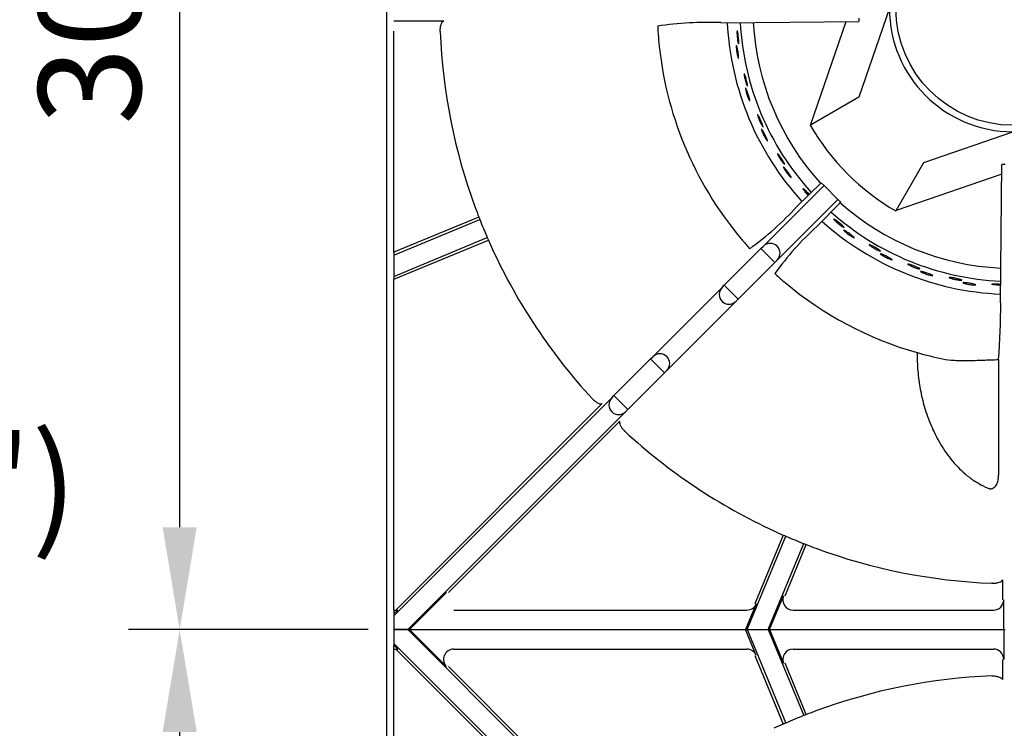
# Model space of a CAD drawing. Units: millimetres. Extents: x 9 to 31949, y 5 to 4159.
# Drawn here: x 29973 to 30213, y 3234 to 3407 of the extents above; entities that cross this region are included whole.
import ezdxf
from ezdxf.enums import TextEntityAlignment as Align

# ---------------------------------------------------------------- set-up
doc = ezdxf.new("R2010")
doc.units = ezdxf.units.MM
for name, color, linetype in [('70737_OPEN_BURNE', 7, 'Continuous'), ('DIM', 7, 'Continuous'), ('RANGETOPGRATE_12', 7, 'Continuous')]:
    doc.layers.add(name, color=color, linetype=linetype)
doc.styles.add('SEACAD_Arial', font='arial.ttf')
doc.dimstyles.new('ISO-25', dxfattribs={"dimtxt": 2.5, "dimasz": 2.5, "dimexe": 1.25, "dimexo": 0.625, "dimtad": 1, "dimtxsty": 'Standard', "dimcen": 2.5, "dimadec": 0, "dimazin": 0, "dimtfac": 1, "dimtmove": 0, "dimatfit": 3, "dimfxl": 1, "dimarcsym": 0})

# ---------------------------------------------------------------- blocks, each defined once
blk = doc.blocks.new('A$C762315B5')
at = {"layer": '70737_OPEN_BURNE', "color": 7, "linetype": 'Continuous'}
for p, q in [((120.99, 151.68), (113.54, 129.96)), ((101.76, 123.16), (110.43, 148.43)), ((113.54, 129.96), (101.76, 123.16)), ((101.66, 123.1), (101.76, 123.16)), ((129.43, 114.06), (151.15, 121.52)), ((122.63, 102.29), (129.43, 114.06)), ((148.43, 111.14), (122.63, 102.29)), ((122.63, 102.29), (122.57, 102.19))]:
    blk.add_line(p, q, dxfattribs=at)
blk.add_circle((151.15, 151.68), 28.57, dxfattribs=at)
for radius, start, end in [(30.16, 180, 270), (69.85, 182.8908, 222.4741), (66.68, 183.009, 222.3799), (63.5, 183.1271, 222.2803), (57.15, 210, 240), (63.5, 228.174, 267.3489), (66.68, 228.2688, 267.4514), (69.85, 228.1399, 267.544)]:
    blk.add_arc((151.15, 151.68), radius, start, end, dxfattribs=at)
for points, knots in [([(83.77, 145.51), (83.77, 145.65), (83.77, 145.78), (83.77, 145.89), (83.78, 145.99), (83.78, 146.08), (83.79, 146.13), (83.8, 146.18), (83.82, 146.21), (83.84, 146.2), (83.85, 146.2), (83.87, 146.16), (83.89, 146.1), (83.91, 146.03), (83.93, 145.94), (83.96, 145.82), (83.98, 145.71), (84, 145.57), (84.03, 145.41), (84.05, 145.26), (84.07, 145.09), (84.09, 144.91), (84.11, 144.73), (84.13, 144.55), (84.15, 144.37), (84.17, 144.2), (84.18, 144.02), (84.19, 143.86), (84.2, 143.71), (84.21, 143.56), (84.21, 143.44), (84.21, 143.32), (84.21, 143.22), (84.21, 143.16), (84.2, 143.09), (84.19, 143.04), (84.18, 143.03), (84.16, 143.02), (84.14, 143.04), (84.12, 143.08), (84.1, 143.13), (84.07, 143.2), (84.05, 143.3), (84.02, 143.4), (84, 143.53), (83.97, 143.67), (83.94, 143.82), (83.91, 143.98), (83.89, 144.15), (83.87, 144.33), (83.84, 144.51), (83.83, 144.69), (83.81, 144.87), (83.79, 145.05), (83.78, 145.21), (83.78, 145.32), (83.77, 145.42), (83.77, 145.51)], [0, 0, 0, 0, 0.052993, 0.052993, 0.052993, 0.105976, 0.105976, 0.105976, 0.159117, 0.159117, 0.159117, 0.212642, 0.212642, 0.212642, 0.266558, 0.266558, 0.266558, 0.320757, 0.320757, 0.320757, 0.375072, 0.375072, 0.375072, 0.429308, 0.429308, 0.429308, 0.483261, 0.483261, 0.483261, 0.536779, 0.536779, 0.536779, 0.589863, 0.589863, 0.589863, 0.642735, 0.642735, 0.642735, 0.695791, 0.695791, 0.695791, 0.7494, 0.7494, 0.7494, 0.803665, 0.803665, 0.803665, 0.85831, 0.85831, 0.85831, 0.91282, 0.91282, 0.91282, 0.966773, 0.966773, 0.966773, 1, 1, 1, 1]), ([(83.6, 142.13), (83.6, 142.25), (83.6, 142.36), (83.6, 142.44), (83.6, 142.51), (83.61, 142.56), (83.63, 142.58), (83.64, 142.6), (83.66, 142.59), (83.68, 142.55), (83.7, 142.51), (83.73, 142.44), (83.75, 142.35), (83.78, 142.25), (83.81, 142.13), (83.84, 141.99), (83.87, 141.86), (83.9, 141.7), (83.93, 141.53), (83.96, 141.37), (83.99, 141.19), (84.02, 141.01), (84.05, 140.84), (84.07, 140.66), (84.09, 140.49), (84.11, 140.33), (84.13, 140.17), (84.15, 140.04), (84.16, 139.9), (84.17, 139.78), (84.17, 139.69), (84.17, 139.6), (84.17, 139.53), (84.16, 139.49), (84.15, 139.46), (84.14, 139.45), (84.12, 139.47), (84.1, 139.49), (84.07, 139.54), (84.04, 139.62), (84.01, 139.7), (83.98, 139.8), (83.95, 139.93), (83.91, 140.06), (83.88, 140.2), (83.84, 140.36), (83.81, 140.52), (83.78, 140.7), (83.75, 140.87), (83.72, 141.05), (83.69, 141.23), (83.67, 141.39), (83.65, 141.56), (83.63, 141.73), (83.62, 141.88), (83.61, 141.97), (83.61, 142.05), (83.6, 142.13)], [0, 0, 0, 0, 0.053972, 0.053972, 0.053972, 0.107936, 0.107936, 0.107936, 0.161995, 0.161995, 0.161995, 0.215994, 0.215994, 0.215994, 0.269824, 0.269824, 0.269824, 0.323477, 0.323477, 0.323477, 0.377009, 0.377009, 0.377009, 0.430485, 0.430485, 0.430485, 0.483961, 0.483961, 0.483961, 0.537495, 0.537495, 0.537495, 0.591153, 0.591153, 0.591153, 0.644986, 0.644986, 0.644986, 0.698989, 0.698989, 0.698989, 0.753047, 0.753047, 0.753047, 0.806964, 0.806964, 0.806964, 0.860581, 0.860581, 0.860581, 0.913913, 0.913913, 0.913913, 0.967167, 0.967167, 0.967167, 1, 1, 1, 1]), ([(85.57, 135.04), (85.54, 135.19), (85.52, 135.32), (85.51, 135.42), (85.49, 135.52), (85.49, 135.61), (85.49, 135.66), (85.49, 135.71), (85.5, 135.74), (85.52, 135.74), (85.54, 135.74), (85.56, 135.7), (85.59, 135.64), (85.62, 135.58), (85.66, 135.5), (85.7, 135.39), (85.74, 135.27), (85.79, 135.14), (85.83, 134.99), (85.88, 134.84), (85.93, 134.67), (85.98, 134.5), (86.02, 134.33), (86.07, 134.15), (86.12, 133.98), (86.16, 133.81), (86.2, 133.64), (86.24, 133.48), (86.27, 133.33), (86.3, 133.19), (86.32, 133.07), (86.35, 132.96), (86.36, 132.86), (86.36, 132.79), (86.37, 132.72), (86.37, 132.68), (86.35, 132.66), (86.34, 132.65), (86.32, 132.66), (86.29, 132.7), (86.26, 132.74), (86.23, 132.81), (86.19, 132.91), (86.14, 133), (86.1, 133.12), (86.05, 133.26), (86, 133.4), (85.95, 133.56), (85.9, 133.73), (85.85, 133.89), (85.79, 134.07), (85.75, 134.24), (85.7, 134.42), (85.66, 134.59), (85.63, 134.76), (85.6, 134.86), (85.58, 134.95), (85.57, 135.04)], [0, 0, 0, 0, 0.052993, 0.052993, 0.052993, 0.105976, 0.105976, 0.105976, 0.159117, 0.159117, 0.159117, 0.212642, 0.212642, 0.212642, 0.266558, 0.266558, 0.266558, 0.320757, 0.320757, 0.320757, 0.375072, 0.375072, 0.375072, 0.429308, 0.429308, 0.429308, 0.483261, 0.483261, 0.483261, 0.536779, 0.536779, 0.536779, 0.589863, 0.589863, 0.589863, 0.642735, 0.642735, 0.642735, 0.695791, 0.695791, 0.695791, 0.7494, 0.7494, 0.7494, 0.803665, 0.803665, 0.803665, 0.85831, 0.85831, 0.85831, 0.91282, 0.91282, 0.91282, 0.966773, 0.966773, 0.966773, 1, 1, 1, 1]), ([(85.93, 131.68), (85.9, 131.8), (85.89, 131.91), (85.88, 131.98), (85.87, 132.06), (85.87, 132.11), (85.88, 132.13), (85.89, 132.16), (85.91, 132.15), (85.94, 132.11), (85.97, 132.08), (86, 132.01), (86.04, 131.92), (86.08, 131.83), (86.13, 131.72), (86.18, 131.58), (86.23, 131.45), (86.29, 131.3), (86.35, 131.14), (86.4, 130.98), (86.46, 130.81), (86.51, 130.64), (86.57, 130.47), (86.62, 130.3), (86.67, 130.14), (86.72, 129.98), (86.76, 129.83), (86.79, 129.7), (86.83, 129.57), (86.85, 129.45), (86.87, 129.36), (86.89, 129.27), (86.89, 129.2), (86.89, 129.17), (86.89, 129.13), (86.87, 129.12), (86.85, 129.13), (86.83, 129.15), (86.79, 129.2), (86.75, 129.27), (86.71, 129.34), (86.66, 129.44), (86.61, 129.56), (86.56, 129.68), (86.5, 129.82), (86.44, 129.97), (86.39, 130.13), (86.33, 130.29), (86.27, 130.46), (86.21, 130.63), (86.16, 130.8), (86.11, 130.97), (86.06, 131.13), (86.02, 131.29), (85.98, 131.43), (85.96, 131.52), (85.94, 131.6), (85.93, 131.68)], [0, 0, 0, 0, 0.053972, 0.053972, 0.053972, 0.107936, 0.107936, 0.107936, 0.161995, 0.161995, 0.161995, 0.215994, 0.215994, 0.215994, 0.269824, 0.269824, 0.269824, 0.323477, 0.323477, 0.323477, 0.377009, 0.377009, 0.377009, 0.430485, 0.430485, 0.430485, 0.483961, 0.483961, 0.483961, 0.537495, 0.537495, 0.537495, 0.591153, 0.591153, 0.591153, 0.644986, 0.644986, 0.644986, 0.698989, 0.698989, 0.698989, 0.753047, 0.753047, 0.753047, 0.806964, 0.806964, 0.806964, 0.860581, 0.860581, 0.860581, 0.913913, 0.913913, 0.913913, 0.967167, 0.967167, 0.967167, 1, 1, 1, 1]), ([(88.98, 124.99), (88.93, 125.13), (88.89, 125.25), (88.86, 125.35), (88.83, 125.45), (88.81, 125.53), (88.81, 125.59), (88.8, 125.64), (88.81, 125.67), (88.82, 125.67), (88.84, 125.67), (88.87, 125.64), (88.91, 125.59), (88.95, 125.53), (89, 125.45), (89.05, 125.35), (89.11, 125.24), (89.18, 125.12), (89.25, 124.98), (89.32, 124.84), (89.39, 124.68), (89.47, 124.52), (89.54, 124.36), (89.62, 124.19), (89.69, 124.02), (89.76, 123.86), (89.82, 123.7), (89.88, 123.55), (89.94, 123.41), (89.99, 123.27), (90.03, 123.16), (90.07, 123.05), (90.1, 122.95), (90.12, 122.89), (90.13, 122.82), (90.14, 122.77), (90.13, 122.76), (90.12, 122.74), (90.09, 122.75), (90.06, 122.79), (90.02, 122.83), (89.98, 122.89), (89.92, 122.98), (89.87, 123.06), (89.8, 123.18), (89.73, 123.3), (89.66, 123.43), (89.58, 123.58), (89.51, 123.74), (89.43, 123.89), (89.35, 124.06), (89.28, 124.23), (89.21, 124.39), (89.14, 124.56), (89.08, 124.71), (89.04, 124.81), (89.01, 124.9), (88.98, 124.99)], [0, 0, 0, 0, 0.052993, 0.052993, 0.052993, 0.105976, 0.105976, 0.105976, 0.159117, 0.159117, 0.159117, 0.212642, 0.212642, 0.212642, 0.266558, 0.266558, 0.266558, 0.320757, 0.320757, 0.320757, 0.375072, 0.375072, 0.375072, 0.429308, 0.429308, 0.429308, 0.483261, 0.483261, 0.483261, 0.536779, 0.536779, 0.536779, 0.589863, 0.589863, 0.589863, 0.642735, 0.642735, 0.642735, 0.695791, 0.695791, 0.695791, 0.7494, 0.7494, 0.7494, 0.803665, 0.803665, 0.803665, 0.85831, 0.85831, 0.85831, 0.91282, 0.91282, 0.91282, 0.966773, 0.966773, 0.966773, 1, 1, 1, 1]), ([(89.86, 121.72), (89.82, 121.84), (89.78, 121.94), (89.76, 122.02), (89.74, 122.09), (89.74, 122.14), (89.74, 122.16), (89.75, 122.19), (89.77, 122.18), (89.8, 122.15), (89.83, 122.12), (89.88, 122.06), (89.94, 121.98), (89.99, 121.9), (90.06, 121.79), (90.13, 121.67), (90.2, 121.55), (90.28, 121.4), (90.36, 121.26), (90.44, 121.11), (90.52, 120.95), (90.6, 120.79), (90.68, 120.63), (90.76, 120.47), (90.83, 120.32), (90.9, 120.17), (90.97, 120.03), (91.02, 119.9), (91.08, 119.78), (91.12, 119.67), (91.15, 119.58), (91.18, 119.49), (91.2, 119.43), (91.2, 119.39), (91.21, 119.35), (91.19, 119.34), (91.17, 119.35), (91.14, 119.37), (91.1, 119.41), (91.05, 119.47), (91, 119.54), (90.94, 119.63), (90.87, 119.74), (90.8, 119.85), (90.72, 119.98), (90.64, 120.12), (90.55, 120.26), (90.47, 120.42), (90.39, 120.57), (90.31, 120.73), (90.23, 120.89), (90.15, 121.05), (90.08, 121.2), (90.01, 121.35), (89.95, 121.49), (89.92, 121.57), (89.89, 121.65), (89.86, 121.72)], [0, 0, 0, 0, 0.053972, 0.053972, 0.053972, 0.107936, 0.107936, 0.107936, 0.161995, 0.161995, 0.161995, 0.215994, 0.215994, 0.215994, 0.269824, 0.269824, 0.269824, 0.323477, 0.323477, 0.323477, 0.377009, 0.377009, 0.377009, 0.430485, 0.430485, 0.430485, 0.483961, 0.483961, 0.483961, 0.537495, 0.537495, 0.537495, 0.591153, 0.591153, 0.591153, 0.644986, 0.644986, 0.644986, 0.698989, 0.698989, 0.698989, 0.753047, 0.753047, 0.753047, 0.806964, 0.806964, 0.806964, 0.860581, 0.860581, 0.860581, 0.913913, 0.913913, 0.913913, 0.967167, 0.967167, 0.967167, 1, 1, 1, 1]), ([(93.92, 115.59), (93.85, 115.72), (93.79, 115.84), (93.74, 115.93), (93.7, 116.03), (93.67, 116.1), (93.66, 116.15), (93.64, 116.21), (93.64, 116.24), (93.66, 116.24), (93.68, 116.24), (93.71, 116.22), (93.76, 116.17), (93.8, 116.12), (93.87, 116.05), (93.94, 115.96), (94.01, 115.86), (94.1, 115.75), (94.19, 115.62), (94.28, 115.49), (94.38, 115.35), (94.47, 115.2), (94.57, 115.06), (94.67, 114.9), (94.77, 114.75), (94.86, 114.6), (94.96, 114.45), (95.04, 114.32), (95.12, 114.18), (95.19, 114.06), (95.25, 113.95), (95.3, 113.85), (95.35, 113.76), (95.37, 113.69), (95.4, 113.63), (95.41, 113.59), (95.4, 113.57), (95.39, 113.55), (95.37, 113.56), (95.33, 113.59), (95.29, 113.62), (95.23, 113.67), (95.17, 113.75), (95.1, 113.83), (95.01, 113.93), (94.93, 114.05), (94.84, 114.16), (94.74, 114.3), (94.64, 114.44), (94.54, 114.58), (94.44, 114.74), (94.34, 114.89), (94.24, 115.04), (94.15, 115.19), (94.06, 115.34), (94.01, 115.42), (93.96, 115.51), (93.92, 115.59)], [0, 0, 0, 0, 0.052993, 0.052993, 0.052993, 0.105976, 0.105976, 0.105976, 0.159117, 0.159117, 0.159117, 0.212642, 0.212642, 0.212642, 0.266558, 0.266558, 0.266558, 0.320757, 0.320757, 0.320757, 0.375072, 0.375072, 0.375072, 0.429308, 0.429308, 0.429308, 0.483261, 0.483261, 0.483261, 0.536779, 0.536779, 0.536779, 0.589863, 0.589863, 0.589863, 0.642735, 0.642735, 0.642735, 0.695791, 0.695791, 0.695791, 0.7494, 0.7494, 0.7494, 0.803665, 0.803665, 0.803665, 0.85831, 0.85831, 0.85831, 0.91282, 0.91282, 0.91282, 0.966773, 0.966773, 0.966773, 1, 1, 1, 1]), ([(95.3, 112.5), (95.24, 112.61), (95.19, 112.71), (95.16, 112.78), (95.13, 112.85), (95.11, 112.9), (95.12, 112.92), (95.12, 112.94), (95.14, 112.94), (95.18, 112.92), (95.21, 112.89), (95.27, 112.84), (95.33, 112.77), (95.4, 112.7), (95.48, 112.6), (95.57, 112.49), (95.66, 112.38), (95.76, 112.25), (95.86, 112.12), (95.97, 111.99), (96.07, 111.84), (96.18, 111.7), (96.28, 111.55), (96.39, 111.41), (96.48, 111.27), (96.57, 111.13), (96.66, 111), (96.73, 110.89), (96.81, 110.77), (96.87, 110.67), (96.91, 110.59), (96.96, 110.51), (96.98, 110.45), (96.99, 110.41), (97, 110.37), (96.99, 110.36), (96.96, 110.37), (96.94, 110.38), (96.89, 110.41), (96.83, 110.47), (96.77, 110.52), (96.69, 110.6), (96.61, 110.7), (96.52, 110.8), (96.42, 110.91), (96.32, 111.04), (96.22, 111.17), (96.11, 111.31), (96, 111.45), (95.9, 111.59), (95.79, 111.74), (95.69, 111.88), (95.6, 112.02), (95.51, 112.16), (95.43, 112.29), (95.38, 112.36), (95.34, 112.44), (95.3, 112.5)], [0, 0, 0, 0, 0.053972, 0.053972, 0.053972, 0.107936, 0.107936, 0.107936, 0.161995, 0.161995, 0.161995, 0.215994, 0.215994, 0.215994, 0.269824, 0.269824, 0.269824, 0.323477, 0.323477, 0.323477, 0.377009, 0.377009, 0.377009, 0.430485, 0.430485, 0.430485, 0.483961, 0.483961, 0.483961, 0.537495, 0.537495, 0.537495, 0.591153, 0.591153, 0.591153, 0.644986, 0.644986, 0.644986, 0.698989, 0.698989, 0.698989, 0.753047, 0.753047, 0.753047, 0.806964, 0.806964, 0.806964, 0.860581, 0.860581, 0.860581, 0.913913, 0.913913, 0.913913, 0.967167, 0.967167, 0.967167, 1, 1, 1, 1]), ([(100.27, 107.08), (100.18, 107.2), (100.1, 107.3), (100.04, 107.39), (99.98, 107.48), (99.94, 107.55), (99.92, 107.6), (99.9, 107.65), (99.9, 107.68), (99.91, 107.68), (99.93, 107.69), (99.96, 107.67), (100.02, 107.63), (100.07, 107.59), (100.15, 107.53), (100.23, 107.45), (100.32, 107.37), (100.42, 107.27), (100.53, 107.16), (100.64, 107.04), (100.76, 106.92), (100.88, 106.79), (101, 106.66), (101.12, 106.52), (101.24, 106.39), (101.29, 106.33), (101.34, 106.27), (101.39, 106.21)], [0, 0, 0, 0, 0.0529928, 0.0529928, 0.0529928, 0.105976, 0.105976, 0.105976, 0.1591168, 0.1591168, 0.1591168, 0.2126422, 0.2126422, 0.2126422, 0.2665579, 0.2665579, 0.2665579, 0.3207567, 0.3207567, 0.3207567, 0.3750724, 0.3750724, 0.3750724, 0.429308, 0.429308, 0.429308, 0.453006, 0.453006, 0.453006, 0.453006]), ([(101.19, 106.02), (101.18, 106.03), (101.17, 106.05), (101.16, 106.06), (101.04, 106.18), (100.91, 106.32), (100.79, 106.45), (100.67, 106.59), (100.56, 106.72), (100.45, 106.85), (100.39, 106.93), (100.32, 107.01), (100.27, 107.08)], [0.8531102, 0.8531102, 0.8531102, 0.8531102, 0.8583099, 0.8583099, 0.8583099, 0.9128202, 0.9128202, 0.9128202, 0.9667726, 0.9667726, 0.9667726, 1, 1, 1, 1]), ([(107.87, 99.67), (107.76, 99.77), (107.67, 99.86), (107.6, 99.94), (107.53, 100.02), (107.48, 100.08), (107.45, 100.13), (107.42, 100.17), (107.41, 100.2), (107.43, 100.21), (107.44, 100.22), (107.48, 100.2), (107.54, 100.17), (107.6, 100.14), (107.68, 100.09), (107.78, 100.03), (107.88, 99.96), (107.99, 99.88), (108.12, 99.78), (108.24, 99.69), (108.38, 99.58), (108.52, 99.47), (108.66, 99.37), (108.8, 99.25), (108.94, 99.14), (109.08, 99.02), (109.21, 98.91), (109.33, 98.81), (109.45, 98.7), (109.55, 98.6), (109.64, 98.52), (109.73, 98.44), (109.8, 98.37), (109.84, 98.32), (109.89, 98.26), (109.91, 98.22), (109.91, 98.21), (109.91, 98.19), (109.88, 98.19), (109.83, 98.2), (109.79, 98.22), (109.71, 98.26), (109.63, 98.31), (109.54, 98.36), (109.43, 98.43), (109.31, 98.51), (109.19, 98.6), (109.05, 98.69), (108.91, 98.8), (108.77, 98.9), (108.63, 99.02), (108.49, 99.13), (108.35, 99.25), (108.21, 99.36), (108.09, 99.47), (108.01, 99.54), (107.94, 99.61), (107.87, 99.67)], [0, 0, 0, 0, 0.052993, 0.052993, 0.052993, 0.105976, 0.105976, 0.105976, 0.159117, 0.159117, 0.159117, 0.212642, 0.212642, 0.212642, 0.266558, 0.266558, 0.266558, 0.320757, 0.320757, 0.320757, 0.375072, 0.375072, 0.375072, 0.429308, 0.429308, 0.429308, 0.483261, 0.483261, 0.483261, 0.536779, 0.536779, 0.536779, 0.589863, 0.589863, 0.589863, 0.642735, 0.642735, 0.642735, 0.695791, 0.695791, 0.695791, 0.7494, 0.7494, 0.7494, 0.803665, 0.803665, 0.803665, 0.85831, 0.85831, 0.85831, 0.91282, 0.91282, 0.91282, 0.966773, 0.966773, 0.966773, 1, 1, 1, 1]), ([(110.14, 97.16), (110.05, 97.25), (109.97, 97.32), (109.92, 97.38), (109.87, 97.44), (109.84, 97.48), (109.84, 97.5), (109.83, 97.53), (109.85, 97.53), (109.89, 97.52), (109.94, 97.51), (110, 97.47), (110.09, 97.43), (110.18, 97.38), (110.28, 97.31), (110.4, 97.24), (110.52, 97.16), (110.66, 97.07), (110.79, 96.97), (110.93, 96.88), (111.08, 96.77), (111.22, 96.67), (111.37, 96.56), (111.51, 96.46), (111.64, 96.35), (111.77, 96.25), (111.9, 96.16), (112, 96.07), (112.11, 95.98), (112.2, 95.9), (112.26, 95.84), (112.33, 95.78), (112.38, 95.73), (112.4, 95.69), (112.42, 95.66), (112.41, 95.64), (112.38, 95.64), (112.35, 95.65), (112.3, 95.66), (112.22, 95.7), (112.15, 95.73), (112.05, 95.79), (111.94, 95.85), (111.83, 95.92), (111.7, 96), (111.56, 96.09), (111.42, 96.18), (111.28, 96.27), (111.13, 96.38), (110.99, 96.48), (110.84, 96.59), (110.71, 96.69), (110.57, 96.8), (110.44, 96.9), (110.33, 97), (110.26, 97.05), (110.2, 97.11), (110.14, 97.16)], [0, 0, 0, 0, 0.053972, 0.053972, 0.053972, 0.107936, 0.107936, 0.107936, 0.161995, 0.161995, 0.161995, 0.215994, 0.215994, 0.215994, 0.269824, 0.269824, 0.269824, 0.323477, 0.323477, 0.323477, 0.377009, 0.377009, 0.377009, 0.430485, 0.430485, 0.430485, 0.483961, 0.483961, 0.483961, 0.537495, 0.537495, 0.537495, 0.591153, 0.591153, 0.591153, 0.644986, 0.644986, 0.644986, 0.698989, 0.698989, 0.698989, 0.753047, 0.753047, 0.753047, 0.806964, 0.806964, 0.806964, 0.860581, 0.860581, 0.860581, 0.913913, 0.913913, 0.913913, 0.967167, 0.967167, 0.967167, 1, 1, 1, 1]), ([(116.54, 93.54), (116.42, 93.62), (116.31, 93.7), (116.23, 93.77), (116.15, 93.83), (116.09, 93.88), (116.05, 93.92), (116.01, 93.96), (116, 93.99), (116.02, 94), (116.03, 94.01), (116.07, 94.01), (116.13, 93.98), (116.2, 93.96), (116.29, 93.93), (116.39, 93.88), (116.5, 93.83), (116.63, 93.76), (116.76, 93.69), (116.9, 93.62), (117.06, 93.54), (117.21, 93.45), (117.37, 93.36), (117.53, 93.27), (117.68, 93.18), (117.83, 93.09), (117.98, 93), (118.12, 92.91), (118.25, 92.83), (118.37, 92.75), (118.47, 92.68), (118.57, 92.62), (118.64, 92.56), (118.7, 92.51), (118.75, 92.46), (118.78, 92.43), (118.78, 92.41), (118.78, 92.39), (118.76, 92.39), (118.71, 92.4), (118.66, 92.41), (118.58, 92.43), (118.49, 92.47), (118.39, 92.51), (118.27, 92.56), (118.14, 92.62), (118.01, 92.68), (117.86, 92.76), (117.7, 92.84), (117.55, 92.92), (117.39, 93.01), (117.23, 93.11), (117.08, 93.2), (116.92, 93.29), (116.78, 93.38), (116.7, 93.44), (116.61, 93.49), (116.54, 93.54)], [0, 0, 0, 0, 0.052993, 0.052993, 0.052993, 0.105976, 0.105976, 0.105976, 0.159117, 0.159117, 0.159117, 0.212642, 0.212642, 0.212642, 0.266558, 0.266558, 0.266558, 0.320757, 0.320757, 0.320757, 0.375072, 0.375072, 0.375072, 0.429308, 0.429308, 0.429308, 0.483261, 0.483261, 0.483261, 0.536779, 0.536779, 0.536779, 0.589863, 0.589863, 0.589863, 0.642735, 0.642735, 0.642735, 0.695791, 0.695791, 0.695791, 0.7494, 0.7494, 0.7494, 0.803665, 0.803665, 0.803665, 0.85831, 0.85831, 0.85831, 0.91282, 0.91282, 0.91282, 0.966773, 0.966773, 0.966773, 1, 1, 1, 1]), ([(119.17, 91.42), (119.07, 91.49), (118.98, 91.55), (118.92, 91.6), (118.86, 91.65), (118.83, 91.68), (118.82, 91.71), (118.81, 91.73), (118.83, 91.74), (118.87, 91.73), (118.92, 91.73), (118.99, 91.7), (119.08, 91.67), (119.18, 91.64), (119.29, 91.59), (119.42, 91.53), (119.55, 91.47), (119.7, 91.41), (119.85, 91.33), (120, 91.26), (120.16, 91.18), (120.32, 91.1), (120.48, 91.02), (120.64, 90.93), (120.78, 90.86), (120.93, 90.78), (121.07, 90.7), (121.18, 90.63), (121.3, 90.56), (121.4, 90.5), (121.48, 90.45), (121.55, 90.39), (121.61, 90.35), (121.63, 90.32), (121.66, 90.29), (121.65, 90.27), (121.63, 90.27), (121.6, 90.27), (121.54, 90.28), (121.46, 90.3), (121.38, 90.32), (121.28, 90.36), (121.15, 90.4), (121.03, 90.45), (120.89, 90.51), (120.74, 90.58), (120.59, 90.64), (120.43, 90.72), (120.28, 90.8), (120.12, 90.88), (119.96, 90.96), (119.81, 91.04), (119.66, 91.12), (119.51, 91.21), (119.39, 91.28), (119.31, 91.33), (119.24, 91.38), (119.17, 91.42)], [0, 0, 0, 0, 0.053972, 0.053972, 0.053972, 0.107936, 0.107936, 0.107936, 0.161995, 0.161995, 0.161995, 0.215994, 0.215994, 0.215994, 0.269824, 0.269824, 0.269824, 0.323477, 0.323477, 0.323477, 0.377009, 0.377009, 0.377009, 0.430485, 0.430485, 0.430485, 0.483961, 0.483961, 0.483961, 0.537495, 0.537495, 0.537495, 0.591153, 0.591153, 0.591153, 0.644986, 0.644986, 0.644986, 0.698989, 0.698989, 0.698989, 0.753047, 0.753047, 0.753047, 0.806964, 0.806964, 0.806964, 0.860581, 0.860581, 0.860581, 0.913913, 0.913913, 0.913913, 0.967167, 0.967167, 0.967167, 1, 1, 1, 1]), ([(126.06, 88.84), (125.93, 88.91), (125.81, 88.96), (125.72, 89.02), (125.63, 89.07), (125.56, 89.11), (125.52, 89.14), (125.47, 89.18), (125.46, 89.2), (125.47, 89.21), (125.48, 89.23), (125.52, 89.23), (125.59, 89.22), (125.66, 89.21), (125.75, 89.18), (125.86, 89.15), (125.98, 89.12), (126.11, 89.08), (126.26, 89.03), (126.41, 88.98), (126.57, 88.92), (126.74, 88.86), (126.9, 88.8), (127.08, 88.73), (127.24, 88.66), (127.41, 88.6), (127.57, 88.53), (127.72, 88.47), (127.86, 88.41), (127.99, 88.35), (128.1, 88.3), (128.21, 88.25), (128.29, 88.2), (128.35, 88.16), (128.41, 88.13), (128.45, 88.1), (128.45, 88.08), (128.45, 88.06), (128.43, 88.05), (128.38, 88.05), (128.33, 88.05), (128.25, 88.07), (128.15, 88.09), (128.05, 88.11), (127.92, 88.14), (127.78, 88.18), (127.64, 88.23), (127.48, 88.28), (127.32, 88.33), (127.16, 88.39), (126.98, 88.45), (126.81, 88.52), (126.65, 88.59), (126.48, 88.65), (126.33, 88.72), (126.23, 88.76), (126.14, 88.8), (126.06, 88.84)], [0, 0, 0, 0, 0.052993, 0.052993, 0.052993, 0.105976, 0.105976, 0.105976, 0.159117, 0.159117, 0.159117, 0.212642, 0.212642, 0.212642, 0.266558, 0.266558, 0.266558, 0.320757, 0.320757, 0.320757, 0.375072, 0.375072, 0.375072, 0.429308, 0.429308, 0.429308, 0.483261, 0.483261, 0.483261, 0.536779, 0.536779, 0.536779, 0.589863, 0.589863, 0.589863, 0.642735, 0.642735, 0.642735, 0.695791, 0.695791, 0.695791, 0.7494, 0.7494, 0.7494, 0.803665, 0.803665, 0.803665, 0.85831, 0.85831, 0.85831, 0.91282, 0.91282, 0.91282, 0.966773, 0.966773, 0.966773, 1, 1, 1, 1]), ([(128.99, 87.16), (128.88, 87.21), (128.78, 87.26), (128.72, 87.3), (128.65, 87.33), (128.61, 87.37), (128.6, 87.39), (128.59, 87.41), (128.6, 87.42), (128.65, 87.42), (128.7, 87.42), (128.77, 87.41), (128.87, 87.39), (128.96, 87.37), (129.08, 87.34), (129.22, 87.31), (129.36, 87.27), (129.51, 87.23), (129.68, 87.18), (129.84, 87.13), (130.01, 87.08), (130.18, 87.02), (130.35, 86.97), (130.52, 86.91), (130.67, 86.85), (130.83, 86.8), (130.98, 86.74), (131.1, 86.69), (131.23, 86.64), (131.34, 86.6), (131.42, 86.56), (131.51, 86.52), (131.56, 86.48), (131.59, 86.46), (131.62, 86.43), (131.62, 86.42), (131.6, 86.41), (131.57, 86.4), (131.51, 86.4), (131.43, 86.41), (131.35, 86.42), (131.24, 86.44), (131.11, 86.47), (130.98, 86.49), (130.83, 86.53), (130.68, 86.57), (130.52, 86.62), (130.35, 86.66), (130.18, 86.72), (130.01, 86.77), (129.84, 86.83), (129.68, 86.89), (129.52, 86.94), (129.36, 87), (129.23, 87.06), (129.14, 87.09), (129.06, 87.13), (128.99, 87.16)], [0, 0, 0, 0, 0.053972, 0.053972, 0.053972, 0.107936, 0.107936, 0.107936, 0.161995, 0.161995, 0.161995, 0.215994, 0.215994, 0.215994, 0.269824, 0.269824, 0.269824, 0.323477, 0.323477, 0.323477, 0.377009, 0.377009, 0.377009, 0.430485, 0.430485, 0.430485, 0.483961, 0.483961, 0.483961, 0.537495, 0.537495, 0.537495, 0.591153, 0.591153, 0.591153, 0.644986, 0.644986, 0.644986, 0.698989, 0.698989, 0.698989, 0.753047, 0.753047, 0.753047, 0.806964, 0.806964, 0.806964, 0.860581, 0.860581, 0.860581, 0.913913, 0.913913, 0.913913, 0.967167, 0.967167, 0.967167, 1, 1, 1, 1]), ([(136.2, 85.69), (136.06, 85.73), (135.93, 85.77), (135.84, 85.81), (135.74, 85.85), (135.66, 85.88), (135.61, 85.9), (135.57, 85.93), (135.55, 85.95), (135.56, 85.97), (135.57, 85.98), (135.61, 85.99), (135.68, 85.99), (135.74, 85.99), (135.84, 85.98), (135.95, 85.97), (136.07, 85.95), (136.21, 85.93), (136.37, 85.9), (136.52, 85.88), (136.69, 85.85), (136.87, 85.81), (137.04, 85.78), (137.22, 85.74), (137.4, 85.7), (137.57, 85.66), (137.74, 85.62), (137.89, 85.58), (138.04, 85.54), (138.18, 85.51), (138.3, 85.47), (138.41, 85.44), (138.51, 85.41), (138.57, 85.38), (138.63, 85.35), (138.67, 85.33), (138.68, 85.31), (138.69, 85.29), (138.66, 85.28), (138.61, 85.27), (138.56, 85.27), (138.49, 85.27), (138.38, 85.27), (138.28, 85.28), (138.15, 85.29), (138.01, 85.31), (137.86, 85.33), (137.69, 85.36), (137.52, 85.39), (137.35, 85.42), (137.17, 85.45), (136.99, 85.49), (136.82, 85.53), (136.64, 85.57), (136.48, 85.61), (136.38, 85.64), (136.29, 85.67), (136.2, 85.69)], [0, 0, 0, 0, 0.052993, 0.052993, 0.052993, 0.105976, 0.105976, 0.105976, 0.159117, 0.159117, 0.159117, 0.212642, 0.212642, 0.212642, 0.266558, 0.266558, 0.266558, 0.320757, 0.320757, 0.320757, 0.375072, 0.375072, 0.375072, 0.429308, 0.429308, 0.429308, 0.483261, 0.483261, 0.483261, 0.536779, 0.536779, 0.536779, 0.589863, 0.589863, 0.589863, 0.642735, 0.642735, 0.642735, 0.695791, 0.695791, 0.695791, 0.7494, 0.7494, 0.7494, 0.803665, 0.803665, 0.803665, 0.85831, 0.85831, 0.85831, 0.91282, 0.91282, 0.91282, 0.966773, 0.966773, 0.966773, 1, 1, 1, 1]), ([(139.36, 84.49), (139.24, 84.52), (139.14, 84.55), (139.07, 84.58), (138.99, 84.61), (138.95, 84.63), (138.93, 84.65), (138.92, 84.67), (138.93, 84.68), (138.98, 84.69), (139.02, 84.7), (139.1, 84.7), (139.2, 84.7), (139.29, 84.69), (139.42, 84.68), (139.56, 84.67), (139.7, 84.66), (139.86, 84.64), (140.03, 84.61), (140.2, 84.59), (140.38, 84.56), (140.55, 84.54), (140.73, 84.51), (140.9, 84.48), (141.07, 84.45), (141.23, 84.42), (141.38, 84.39), (141.52, 84.36), (141.65, 84.33), (141.76, 84.3), (141.85, 84.27), (141.94, 84.25), (142, 84.22), (142.04, 84.2), (142.07, 84.18), (142.07, 84.17), (142.05, 84.15), (142.02, 84.14), (141.96, 84.13), (141.88, 84.13), (141.8, 84.12), (141.69, 84.13), (141.56, 84.13), (141.43, 84.14), (141.27, 84.15), (141.11, 84.17), (140.95, 84.19), (140.78, 84.21), (140.6, 84.24), (140.43, 84.26), (140.25, 84.29), (140.08, 84.33), (139.91, 84.36), (139.75, 84.39), (139.61, 84.42), (139.52, 84.45), (139.43, 84.47), (139.36, 84.49)], [0, 0, 0, 0, 0.053972, 0.053972, 0.053972, 0.107936, 0.107936, 0.107936, 0.161995, 0.161995, 0.161995, 0.215994, 0.215994, 0.215994, 0.269824, 0.269824, 0.269824, 0.323477, 0.323477, 0.323477, 0.377009, 0.377009, 0.377009, 0.430485, 0.430485, 0.430485, 0.483961, 0.483961, 0.483961, 0.537495, 0.537495, 0.537495, 0.591153, 0.591153, 0.591153, 0.644986, 0.644986, 0.644986, 0.698989, 0.698989, 0.698989, 0.753047, 0.753047, 0.753047, 0.806964, 0.806964, 0.806964, 0.860581, 0.860581, 0.860581, 0.913913, 0.913913, 0.913913, 0.967167, 0.967167, 0.967167, 1, 1, 1, 1]), ([(146.71, 84.17), (146.56, 84.18), (146.43, 84.2), (146.33, 84.22), (146.23, 84.24), (146.15, 84.27), (146.1, 84.28), (146.04, 84.3), (146.02, 84.32), (146.03, 84.34), (146.04, 84.35), (146.08, 84.37), (146.14, 84.38), (146.21, 84.39), (146.3, 84.39), (146.42, 84.4), (146.54, 84.4), (146.68, 84.4), (146.84, 84.4), (146.99, 84.4), (147.17, 84.39), (147.35, 84.39), (147.52, 84.38), (147.71, 84.37), (147.89, 84.36), (147.99, 84.35), (148.1, 84.35), (148.2, 84.34)], [0, 0, 0, 0, 0.0529928, 0.0529928, 0.0529928, 0.105976, 0.105976, 0.105976, 0.1591168, 0.1591168, 0.1591168, 0.2126422, 0.2126422, 0.2126422, 0.2665579, 0.2665579, 0.2665579, 0.3207567, 0.3207567, 0.3207567, 0.3750724, 0.3750724, 0.3750724, 0.429308, 0.429308, 0.429308, 0.4620886, 0.4620886, 0.4620886, 0.4620886]), ([(148.2, 84.07), (148.15, 84.07), (148.11, 84.07), (148.06, 84.07), (147.89, 84.07), (147.7, 84.08), (147.52, 84.09), (147.34, 84.1), (147.16, 84.12), (147, 84.13), (146.9, 84.14), (146.8, 84.15), (146.71, 84.17)], [0.8435973, 0.8435973, 0.8435973, 0.8435973, 0.8583099, 0.8583099, 0.8583099, 0.9128202, 0.9128202, 0.9128202, 0.9667726, 0.9667726, 0.9667726, 1, 1, 1, 1])]:
    blk.add_open_spline(points, degree=3, knots=knots, dxfattribs=at)
at = {"layer": 'RANGETOPGRATE_12', "color": 7, "linetype": 'Continuous'}
for p, q in [((0, 303.21), (3.37, 303.21)), ((0, 303.21), (0, 303.21)), ((0, 303.21), (0, 299.85)), ((3.37, 303.21), (0, 303.21)), ((0, 303.21), (0, 303.21)), ((3.37, 303.21), (3.83, 303.21)), ((3.37, 303.21), (56.54, 250.04)), ((3.83, 303.21), (3.37, 303.21)), ((3.83, 303.21), (85.88, 303.21)), ((12.86, 294.18), (3.83, 303.21)), ((3.83, 303.21), (85.88, 303.21)), ((88.49, 296.91), (85.88, 303.21)), ((86.23, 303.21), (95.68, 280.41)), ((91.39, 303.21), (100.08, 282.23)), ((91.74, 303.21), (148.9, 303.21)), ((91.74, 303.21), (95.15, 294.99)), ((148.9, 303.21), (148.9, 295.95)), ((0, 299.85), (53.18, 246.67)), ((0, 299.85), (0, 299.38)), ((0, 299.38), (0.93, 298.45)), ((0, 298.45), (0, 299.38)), ((0, 298.45), (0.93, 298.45)), ((0, 295.38), (0, 298.45)), ((0.46, 298.45), (50.86, 248.06)), ((14.63, 298.45), (86.17, 298.45)), ((97.46, 298.45), (146.39, 298.45)), ((88.13, 296.91), (95.07, 280.15)), ((148.57, 295.95), (148.57, 291.05)), ((0, 220.4), (0, 295.38)), ((55.16, 252.35), (13.33, 294.18)), ((100.69, 282.47), (95.5, 294.99)), ((113.51, 149.23), (113.51, 148.46)), ((0, 148.57), (12.17, 148.57)), ((79.79, 148.15), (113.51, 148.46)), ((0, 94.8), (0, 146.07)), ((11.3, 145.98), (11.3, 146.07)), ((148.15, 79.79), (148.46, 113.51)), ((149.22, 113.51), (148.46, 113.51)), ((105.02, 108.39), (90.22, 93.59)), ((98.39, 103.27), (104.32, 109.09)), ((105.02, 108.39), (104.32, 109.09)), ((108.39, 105.02), (105.02, 108.39)), ((108.39, 105.02), (93.59, 90.22)), ((109.09, 104.32), (103.27, 98.39)), ((109.09, 104.32), (108.39, 105.02)), ((20.74, 100.69), (0, 92.1)), ((0, 91.39), (20.98, 100.08)), ((0, 86.23), (22.8, 95.68)), ((0, 85.52), (23.07, 95.07)), ((0, 92.1), (0, 94.8)), ((0, 92.1), (0, 91.39)), ((0, 91.39), (0, 86.23)), ((80.65, 84.07), (89.63, 93.05)), ((89.63, 93.05), (90.22, 93.59)), ((89.63, 93.05), (93.05, 89.63)), ((93.05, 89.63), (84.07, 80.65)), ((93.59, 90.22), (93.05, 89.63)), ((0, 86.23), (0, 85.52)), ((0, 82.82), (0, 85.52)), ((0, 7.83), (0, 82.82)), ((80.12, 83.49), (63.28, 66.65)), ((80.12, 83.49), (80.65, 84.07)), ((80.65, 84.07), (84.07, 80.65)), ((83.49, 80.12), (66.65, 63.28)), ((84.07, 80.65), (83.49, 80.12)), ((127.79, 67.6), (127.79, 66.46)), ((53.71, 57.13), (62.69, 66.11)), ((62.69, 66.11), (63.28, 66.65)), ((62.69, 66.11), (66.11, 62.69)), ((147.64, 65.91), (147.64, 37.67)), ((66.11, 62.69), (57.13, 53.71)), ((66.65, 63.28), (66.11, 62.69)), ((53.18, 56.54), (0, 3.37)), ((48.48, 56.31), (48.42, 56.37)), ((53.18, 56.54), (53.71, 57.13)), ((53.71, 57.13), (57.13, 53.71)), ((50.86, 55.16), (0.46, 4.76)), ((56.54, 53.18), (3.37, 0)), ((57.13, 53.71), (56.54, 53.18)), ((13.33, 9.03), (55.16, 50.86)), ((56.37, 48.42), (56.31, 48.48)), ((86.23, 0), (95.68, 22.8)), ((95.07, 23.07), (88.13, 6.31)), ((91.39, 0), (100.08, 20.98)), ((95.5, 8.22), (100.69, 20.74)), ((148.57, 12.17), (148.57, 7.26)), ((146.07, 11.3), (145.98, 11.3)), ((0, 4.76), (0, 7.83)), ((12.86, 9.03), (3.83, 0)), ((91.74, 0), (95.15, 8.22)), ((148.9, 0), (148.9, 7.26)), ((88.49, 6.31), (85.88, 0)), ((0, 4.76), (0, 3.83)), ((0, 3.83), (0.93, 4.76)), ((0, 4.76), (0.93, 4.76)), ((0, 3.83), (0, 3.37)), ((0, 3.37), (0, 0)), ((14.63, 4.76), (86.17, 4.76)), ((97.46, 4.76), (146.39, 4.76)), ((0, 0), (3.37, 0)), ((0, 0), (0, 0)), ((3.37, 0), (3.83, 0)), ((3.83, 0), (85.88, 0)), ((85.88, 0), (86.23, 0)), ((86.23, 0), (91.39, 0)), ((91.39, 0), (91.74, 0)), ((91.74, 0), (148.9, 0)), ((148.9, 0), (149.22, 0))]:
    blk.add_line(p, q, dxfattribs=at)
for centre, radius, start, end in [((151.61, 151.61), 140.42, 92.2953, 110.2403), ((151.61, 151.61), 140.42, 111.5283, 113.4717), ((151.61, 151.61), 140.42, 111.2598, 111.5283), ((151.61, 151.61), 140.42, 110.2403, 111.2598), ((151.61, 151.61), 140.42, 113.7402, 114.7597), ((151.61, 151.61), 140.42, 113.4717, 113.7402), ((76.49, 69.15), 79.08, 87.6094, 98.7969), ((151.61, 151.61), 87.31, 182.8314, 183.245), ((151.61, 151.61), 87.31, 183.245, 185.0192), ((151.61, 151.61), 140.42, 182.2953, 200.2403), ((151.61, 151.61), 87.31, 185.0192, 219.9808), ((151.61, 151.61), 140.42, 200.2403, 201.2598), ((40.19, 156.8), 79.08, 306.2031, 317.3906), ((151.61, 151.61), 140.42, 201.2598, 201.5283), ((151.61, 151.61), 140.42, 201.5283, 203.4717), ((153.04, 43.55), 74.06, 132.2289, 144.1774), ((151.61, 151.61), 140.42, 203.4717, 203.7402), ((151.61, 151.61), 140.42, 203.7402, 204.7597), ((151.61, 151.61), 87.31, 219.9808, 221.755), ((91.9, 91.9), 2.38, 315, 135), ((151.61, 151.61), 140.42, 204.7597, 222.7047), ((151.61, 151.61), 87.31, 221.755, 222.1686), ((151.61, 151.61), 87.31, 227.8314, 228.245), ((151.61, 151.61), 87.31, 228.245, 230.0192), ((151.61, 151.61), 87.31, 230.0192, 254.1734), ((81.8, 81.8), 2.38, 135, 315), ((-23.02, 79.22), 171.18, 355.5413, 0.1912), ((64.96, 64.96), 2.38, 315, 135), ((151.61, 151.61), 87.31, 254.1734, 258.35), ((54.86, 54.86), 2.38, 135, 315), ((151.61, 151.61), 140.42, 227.2953, 245.2403), ((151.61, 151.61), 140.42, 245.2403, 246.2598), ((151.61, 151.61), 140.42, 246.2598, 246.5283), ((151.61, 151.61), 140.42, 246.5283, 248.4717), ((151.61, 151.61), 140.42, 248.4717, 248.7402), ((151.61, 151.61), 140.42, 248.7402, 249.7597), ((151.61, 151.61), 140.42, 249.7597, 267.7047)]:
    blk.add_arc(centre, radius, start, end, dxfattribs=at)
for centre, major_axis, ratio, start_param, end_param in [((14.63, 295.95), (2.51, 0), 0.997885, 1.570796, 3.925932), ((86.17, 295.95), (2.5, 0), 0.998759, 0.39226, 1.570796), ((97.46, 295.95), (2.5, 0), 0.998759, 1.570796, 3.533853), ((146.39, 295.95), (-2.5, 0), 0.998941, 3.141593, 4.712389), ((97.46, 7.26), (2.5, 0), 0.998759, 2.749332, 4.712389), ((146.39, 7.26), (2.5, 0), 0.998941, 4.712389, 6.283185), ((86.17, 7.26), (-2.5, 0), 0.998759, 1.570796, 2.749332)]:
    blk.add_ellipse(centre, major_axis=major_axis, ratio=ratio, start_param=start_param, end_param=end_param, dxfattribs=at)
for points, knots in [([(146.07, 291.92), (146.23, 291.91), (146.4, 291.91), (146.72, 291.88), (146.87, 291.86), (147.17, 291.81), (147.31, 291.78), (147.58, 291.72), (147.71, 291.68), (148.05, 291.56), (148.23, 291.46), (148.42, 291.31), (148.47, 291.26), (148.54, 291.15), (148.56, 291.1), (148.57, 291.05)], [0, 0, 0, 0, 0.125, 0.125, 0.25, 0.25, 0.375, 0.375, 0.5, 0.5, 0.75, 0.75, 0.875, 0.875, 1, 1, 1, 1]), ([(11.3, 146.07), (11.3, 146.24), (11.31, 146.4), (11.33, 146.72), (11.35, 146.87), (11.4, 147.17), (11.43, 147.31), (11.5, 147.58), (11.53, 147.71), (11.65, 148.05), (11.75, 148.23), (11.9, 148.42), (11.95, 148.47), (12.06, 148.54), (12.11, 148.56), (12.17, 148.57)], [0, 0, 0, 0, 0.125, 0.125, 0.25, 0.25, 0.375, 0.375, 0.5, 0.5, 0.75, 0.75, 0.875, 0.875, 1, 1, 1, 1]), ([(127.79, 66.46), (127.79, 64.98), (127.87, 63.49), (128.19, 60.53), (128.42, 59.05), (129.05, 56.09), (129.44, 54.62), (130.16, 52.41), (130.43, 51.67), (131, 50.22), (131.3, 49.5), (132.29, 47.36), (133.03, 45.96), (134.32, 43.92), (134.78, 43.24), (135.76, 41.92), (136.27, 41.28), (137.92, 39.4), (139.13, 38.23), (140.87, 36.91), (141.22, 36.65), (141.95, 36.16), (142.32, 35.93), (143.47, 35.26), (144.27, 34.85), (145.11, 34.51)], [0, 0, 0, 0, 0.125, 0.125, 0.25, 0.25, 0.375, 0.375, 0.4375, 0.4375, 0.5, 0.5, 0.625, 0.625, 0.6875, 0.6875, 0.75, 0.75, 0.875, 0.875, 0.90625, 0.90625, 0.9375, 0.9375, 1, 1, 1, 1]), ([(133.97, 66.09), (134.87, 65.91), (135.83, 65.8), (137.38, 65.71), (137.91, 65.7), (139.01, 65.68), (139.58, 65.68), (141.34, 65.7), (142.54, 65.74), (144.41, 65.81), (145.04, 65.83), (146.33, 65.88), (146.98, 65.9), (147.64, 65.91)], [0, 0, 0, 0, 0.25, 0.25, 0.375, 0.375, 0.5, 0.5, 0.75, 0.75, 0.875, 0.875, 1, 1, 1, 1]), ([(48.48, 56.31), (48.6, 56.19), (48.72, 56.08), (48.96, 55.88), (49.09, 55.78), (49.33, 55.6), (49.45, 55.52), (49.69, 55.38), (49.8, 55.32), (50.13, 55.16), (50.32, 55.1), (50.56, 55.07), (50.64, 55.08), (50.76, 55.1), (50.82, 55.12), (50.86, 55.16)], [0, 0, 0, 0, 0.125, 0.125, 0.25, 0.25, 0.375, 0.375, 0.5, 0.5, 0.75, 0.75, 0.875, 0.875, 1, 1, 1, 1]), ([(55.16, 50.86), (55.12, 50.82), (55.1, 50.76), (55.08, 50.64), (55.07, 50.56), (55.1, 50.32), (55.16, 50.13), (55.32, 49.8), (55.38, 49.69), (55.52, 49.45), (55.6, 49.33), (55.78, 49.09), (55.88, 48.96), (56.08, 48.72), (56.19, 48.6), (56.31, 48.48)], [0, 0, 0, 0, 0.125, 0.125, 0.25, 0.25, 0.5, 0.5, 0.625, 0.625, 0.75, 0.75, 0.875, 0.875, 1, 1, 1, 1]), ([(145.11, 34.51), (145.2, 34.47), (145.3, 34.44), (145.49, 34.4), (145.59, 34.38), (145.78, 34.38), (145.88, 34.39), (146.07, 34.43), (146.17, 34.47), (146.44, 34.59), (146.6, 34.71), (146.88, 35), (147, 35.17), (147.3, 35.69), (147.43, 36.08), (147.6, 36.86), (147.64, 37.26), (147.64, 37.67)], [0, 0, 0, 0, 0.0625, 0.0625, 0.125, 0.125, 0.1875, 0.1875, 0.25, 0.25, 0.375, 0.375, 0.5, 0.5, 0.75, 0.75, 1, 1, 1, 1]), ([(146.07, 11.3), (146.23, 11.3), (146.4, 11.31), (146.72, 11.34), (146.87, 11.35), (147.17, 11.4), (147.31, 11.43), (147.58, 11.5), (147.71, 11.53), (148.05, 11.65), (148.23, 11.75), (148.42, 11.9), (148.47, 11.95), (148.54, 12.06), (148.56, 12.11), (148.57, 12.17)], [0, 0, 0, 0, 0.125, 0.125, 0.25, 0.25, 0.375, 0.375, 0.5, 0.5, 0.75, 0.75, 0.875, 0.875, 1, 1, 1, 1])]:
    blk.add_open_spline(points, degree=3, knots=knots, dxfattribs=at)
blk = doc.blocks.new('*D638')
at = {"color": 0, "lineweight": -2, "transparency": 16777216}
for p, q in [((30057.82, 3258.48), (29999.26, 3258.48)), ((30011.76, 2980.27), (30011.76, 3233.48)), ((30057.82, 2955.27), (29999.26, 2955.27))]:
    blk.add_line(p, q, dxfattribs=at)
at = {"color": 0, "transparency": 16777216}
for points in [[(30007.59, 3233.48), (30015.92, 3233.48), (30011.76, 3258.48)], [(30007.59, 2980.27), (30015.92, 2980.27), (30011.76, 2955.27)]]:
    blk.add_solid(points, dxfattribs=at)
at = {"layer": 'Defpoints', "color": 0, "transparency": 16777216}
for p in [(30011.76, 3258.48), (30064.07, 3258.48), (30064.07, 2955.27)]:
    blk.add_point(p, dxfattribs=at)
at = {"color": 0, "transparency": 16777216, "insert": (29993.01, 3106.88), "char_height": 25, "attachment_point": 5, "rotation": 90}
blk.add_mtext('303', dxfattribs=at)
blk = doc.blocks.new('*D639')
at = {"color": 0, "lineweight": -2, "transparency": 16777216}
for p, q in [((30057.82, 3561.7), (29999.26, 3561.7)), ((30011.76, 3283.48), (30011.76, 3536.7)), ((30051.57, 3258.48), (29999.26, 3258.48))]:
    blk.add_line(p, q, dxfattribs=at)
at = {"color": 0, "transparency": 16777216}
for points in [[(30007.59, 3536.7), (30015.92, 3536.7), (30011.76, 3561.7)], [(30007.59, 3283.48), (30015.92, 3283.48), (30011.76, 3258.48)]]:
    blk.add_solid(points, dxfattribs=at)
at = {"layer": 'Defpoints', "color": 0, "transparency": 16777216}
for p in [(30011.76, 3561.7), (30064.07, 3561.7), (30057.82, 3258.48)]:
    blk.add_point(p, dxfattribs=at)
at = {"color": 0, "transparency": 16777216, "insert": (29993.01, 3410.09), "char_height": 25, "attachment_point": 5, "rotation": 90}
blk.add_mtext('303', dxfattribs=at)

msp = doc.modelspace()

# ---------------------------------------------------------------- linework, layer by layer
at = {"color": 0}
msp.add_line((30062.28, 3507.18), (30062.28, 2829.81), dxfattribs=at)

# ---------------------------------------------------------------- block references
for p in [(30064.07, 3258.48), (30064.07, 2955.27)]:
    msp.add_blockref('A$C762315B5', p, dxfattribs=at)

# ---------------------------------------------------------------- texts
at = {"layer": 'DIM', "color": 132, "linetype": 'Continuous', "style": 'SEACAD_Arial'}
msp.add_text('(4.7")', height=24, dxfattribs=at).set_placement((29903.59, 3305.93), align=Align.TOP_LEFT)

# ---------------------------------------------------------------- dimensions: what is measured, and where the dimension line sits
at = {"color": 132}
for base, p1, p2, picture, middle in [((30011.76, 3561.7), (30057.82, 3258.48), (30064.07, 3561.7), '*D639', (29993.01, 3410.09)), ((30011.76, 3258.48), (30064.07, 2955.27), (30064.07, 3258.48), '*D638', (29993.01, 3106.88))]:
    dim = msp.add_linear_dim(base=base, p1=p1, p2=p2, angle=90, dimstyle='ISO-25', override={"dimscale": 10, "dimdec": 0, "dimtdec": 0}, dxfattribs=at)
    dim.commit()
    dim.dimension.update_dxf_attribs({"geometry": picture, "text_midpoint": middle})

doc.saveas('drawing.dxf')
